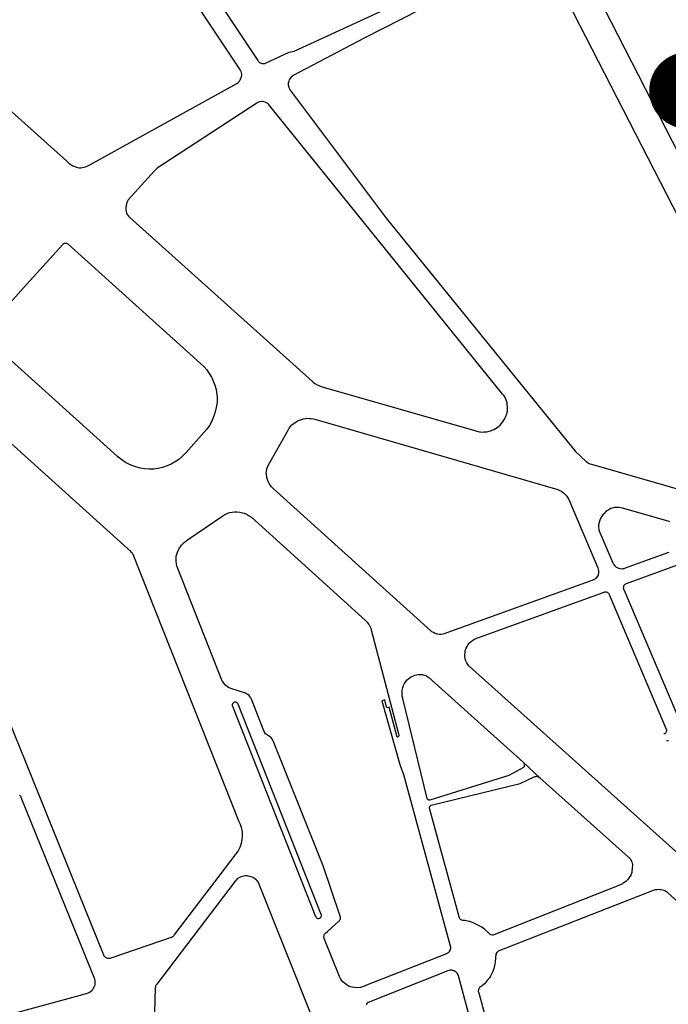
# Model space of a CAD drawing. Units: millimetres. Extents: x 601416 to 610622, y 126636 to 136587.
# Drawn here: x 607613 to 607884, y 129444 to 129855 of the extents above; entities that cross this region are included whole.
import ezdxf

# ---------------------------------------------------------------- set-up
doc = ezdxf.new("R2010")
doc.units = ezdxf.units.MM
doc.layers.add('ac-projet', color=1, linetype='Continuous')
doc.layers.add('VOIE_NIV', color=7, linetype='Continuous')

msp = doc.modelspace()

# ---------------------------------------------------------------- linework, layer by layer
at = {"layer": 'ac-projet', "const_width": 16}
msp.add_lwpolyline([(607883.64, 129825.27, 1), (607899.64, 129825.27, 1)], format="xyb", close=True, dxfattribs=at)
at = {"layer": 'VOIE_NIV'}
msp.add_line((607823.06, 129544.96), (607830.05, 129538.5), dxfattribs=at)
for points in [[(607638.56, 129793.03), (607640.29, 129793.36), (607640.38, 129793.39), (607641.19, 129793.71), (607641.95, 129794.14), (607703.52, 129828.23), (607703.95, 129828.51), (607704.37, 129828.87), (607704.64, 129829.17), (607705, 129829.69), (607705.23, 129830.11), (607705.44, 129830.65), (607705.56, 129831.13), (607705.62, 129831.67), (607705.61, 129832.1), (607705.52, 129832.7), (607705.37, 129833.19), (607705.14, 129833.7), (607638.76, 129933.41)], [(607647.73, 129934.87), (607712.33, 129837.75), (607712.46, 129837.55), (607712.71, 129837.25), (607712.87, 129837.1), (607713.19, 129836.87), (607713.39, 129836.75), (607713.77, 129836.61), (607713.97, 129836.55), (607714.4, 129836.5), (607714.54, 129836.49)], [(607714.54, 129836.49), (607715.01, 129836.53), (607715.27, 129836.59), (607715.61, 129836.73), (607725.37, 129841.32), (607727.5, 129841.67), (607825.82, 129887.03)], [(607948.08, 129655.23), (607833.66, 129878.08)], [(607848.44, 129875.85), (607964.22, 129649.98)], [(607551.57, 129868.52), (607632.6, 129795.8), (607632.79, 129795.61), (607633.62, 129794.88), (607634.52, 129794.26), (607635.15, 129793.87), (607635.93, 129793.51), (607636.75, 129793.25), (607637.08, 129793.16), (607637.82, 129793.05), (607638.56, 129793.03)], [(607787.92, 129863), (607756.67, 129847.14), (607727.05, 129831.49), (607726.92, 129831.4), (607726.46, 129831.04), (607726.06, 129830.63), (607725.84, 129830.32), (607725.47, 129829.7), (607725.23, 129829.2), (607725.09, 129828.73), (607725.03, 129828.29), (607725.02, 129827.7), (607725.22, 129826.61), (607725.26, 129826.49), (607725.49, 129825.95), (607725.8, 129825.45), (607765.92, 129771.99), (607844.88, 129674.65), (607849.32, 129670.54), (607849.63, 129670.27), (607850.36, 129669.79), (607850.86, 129669.54), (607851.54, 129669.3), (607938.58, 129644.29)], [(607806.3, 129682.78), (607806.76, 129682.79), (607807.83, 129682.91), (607809.36, 129683.3), (607809.86, 129683.45), (607810.85, 129683.87), (607812.18, 129684.65), (607812.8, 129685.06), (607813.42, 129685.58), (607814.43, 129686.82), (607814.62, 129687.08), (607815.3, 129688.19), (607815.45, 129688.47), (607815.96, 129689.61), (607816.21, 129690.28), (607816.42, 129691.1), (607816.47, 129691.48), (607816.53, 129692.72), (607816.52, 129693.1), (607816.42, 129694.27), (607816.34, 129694.77), (607816.09, 129695.77), (607815.51, 129697.19), (607815.5, 129697.2), (607815.07, 129697.87), (607814.56, 129698.48), (607717.27, 129818.96), (607717.2, 129819.05), (607716.87, 129819.46), (607716.49, 129819.81), (607716.25, 129819.97), (607715.66, 129820.3), (607715.34, 129820.44), (607714.81, 129820.61), (607714.34, 129820.7), (607713.89, 129820.72), (607712.94, 129820.53), (607712.8, 129820.47), (607712.34, 129820.25), (607711.92, 129819.97), (607670.39, 129792.84), (607669.76, 129792.37), (607669.59, 129792.2), (607669.25, 129791.79), (607658.29, 129779.7), (607657.97, 129779.13), (607657.67, 129778.42), (607657.57, 129778.07), (607657.38, 129777.18), (607657.32, 129776.69), (607657.3, 129775.95), (607657.33, 129775.55), (607657.48, 129774.74), (607657.59, 129774.27), (607657.89, 129773.55), (607658.07, 129773.24), (607658.41, 129772.79), (607658.81, 129772.39), (607735.21, 129703.8), (607735.45, 129703.57), (607736.09, 129703.06), (607737.07, 129702.49), (607738.1, 129702.03), (607739.19, 129701.66), (607803.24, 129683.31), (607803.75, 129683.14), (607804.77, 129682.91), (607805.26, 129682.84), (607806.3, 129682.78)], [(607614.64, 129742.92), (607630.96, 129761.07), (607631.14, 129761.25), (607631.35, 129761.4), (607631.6, 129761.51), (607631.76, 129761.56), (607632.02, 129761.59), (607632.18, 129761.59), (607632.45, 129761.54), (607632.6, 129761.5), (607633.05, 129761.23), (607689.77, 129710.09), (607691, 129708.71), (607692.09, 129707.23), (607693.03, 129705.65), (607693.31, 129705.12), (607694.46, 129702.26), (607694.92, 129700.48), (607695.12, 129699.41), (607695.37, 129697.4), (607695.42, 129696.59), (607695.35, 129695.16), (607695.14, 129693.75), (607694.95, 129692.96), (607694.39, 129690.66), (607693.63, 129688.42), (607693.07, 129687.09), (607692.16, 129685.46), (607691.09, 129683.93), (607690.02, 129682.66), (607682.28, 129674.07), (607680.94, 129672.69), (607679.48, 129671.46), (607678.6, 129670.82), (607676.24, 129669.41), (607674.49, 129668.62), (607672.62, 129667.99), (607670.82, 129667.57), (607668.99, 129667.34), (607666.86, 129667.28), (607665.02, 129667.41), (607663.2, 129667.72), (607661.41, 129668.2), (607660.64, 129668.47), (607658.87, 129669.19), (607657.17, 129670.09), (607655.56, 129671.13), (607653.99, 129672.39), (607650.83, 129675.25)], [(607614.61, 129742.92), (607597.7, 129724.15), (607597.6, 129724.03), (607597.54, 129723.91), (607597.5, 129723.74), (607597.49, 129723.68), (607597.49, 129723.49), (607597.5, 129723.45), (607597.55, 129723.3), (607597.59, 129723.23), (607597.68, 129723.1), (607597.79, 129723.02), (607650.85, 129675.21)], [(607650.36, 129463.24), (607650.75, 129463.31), (607651.13, 129463.44), (607676.32, 129472.02), (607676.95, 129472.35), (607676.97, 129472.36), (607677.23, 129472.6), (607677.44, 129472.88), (607702.83, 129506.24), (607703.05, 129506.48), (607703.81, 129507.44), (607704.46, 129508.48), (607704.99, 129509.58), (607705.4, 129510.74), (607705.51, 129511.19), (607705.8, 129512.74), (607705.96, 129514.15), (607705.9, 129515.94), (607705.81, 129516.6), (607705.53, 129517.8), (607705.13, 129518.97), (607704.61, 129520.09), (607660.27, 129631.65), (607660.21, 129631.77), (607659.86, 129632.33), (607659.65, 129632.57), (607659.29, 129632.9), (607563.27, 129719.52)], [(607548.68, 129709.99), (607647.89, 129464.69), (607647.93, 129464.59), (607648.13, 129464.26), (607648.37, 129463.97), (607648.63, 129463.74), (607648.95, 129463.53), (607649.22, 129463.4), (607649.59, 129463.29), (607650.31, 129463.24), (607650.36, 129463.24)], [(607788.75, 129598.36), (607788.1, 129598.36), (607787.27, 129598.46), (607786.5, 129598.66), (607786.2, 129598.77), (607785.58, 129599.07), (607785.01, 129599.46), (607784.58, 129599.84), (607718.71, 129659.14), (607718.02, 129659.86), (607717.51, 129660.53), (607716.92, 129661.52), (607716.65, 129662.1), (607716.33, 129663.02), (607716.14, 129663.84), (607715.93, 129665.14), (607715.89, 129665.59), (607715.93, 129666.41), (607716.09, 129667.29), (607716.35, 129668.13), (607716.75, 129669.03), (607724.95, 129683.56), (607725.41, 129684.35), (607725.86, 129684.96), (607726.6, 129685.74), (607727, 129686.09), (607727.94, 129686.8), (607728.3, 129687.04), (607729.22, 129687.52), (607729.79, 129687.76), (607730.98, 129688.16), (607731.36, 129688.26), (607732.45, 129688.44), (607732.95, 129688.49), (607733.94, 129688.48), (607734.55, 129688.42), (607735.64, 129688.22), (607736.16, 129688.08), (607837.53, 129658.79), (607838.37, 129658.43), (607838.98, 129658.1), (607839.88, 129657.45), (607840.21, 129657.16), (607840.88, 129656.46), (607841.24, 129656.01), (607841.72, 129655.25), (607842.04, 129654.61), (607854.15, 129626.1), (607854.35, 129625.59), (607854.48, 129625.05), (607854.5, 129624.95), (607854.51, 129623.95), (607854.41, 129623.39), (607854.29, 129623.03), (607854.08, 129622.58), (607853.83, 129622.22), (607853.48, 129621.81), (607853.14, 129621.51), (607852.76, 129621.27), (607852.36, 129621.1), (607852.05, 129621.02), (607791.16, 129598.94), (607790.38, 129598.64)], [(607765.68, 129569.66), (607765.35, 129570.97), (607764.14, 129570.55), (607771.53, 129543.99), (607773.06, 129539.81), (607792.59, 129468.35), (607792.68, 129467.99), (607792.72, 129467.65), (607792.7, 129467.26), (607792.65, 129467.03), (607792.52, 129466.61), (607792.45, 129466.45), (607792.22, 129466.02), (607792.16, 129465.94), (607791.88, 129465.6), (607791.75, 129465.48), (607791.45, 129465.26), (607791.11, 129465.09), (607756.99, 129451.69), (607756.09, 129451.32), (607755.15, 129451.07), (607754.86, 129451.02), (607753.21, 129450.9), (607752.63, 129450.94), (607751.72, 129451.09), (607750.83, 129451.35), (607750.48, 129451.49), (607749.72, 129451.87), (607749.02, 129452.35), (607748.61, 129452.69), (607747.8, 129453.42), (607747.28, 129454.01), (607746.8, 129454.72), (607746.38, 129455.55), (607740.09, 129471.47), (607739.98, 129471.75), (607739.92, 129472.06), (607739.92, 129472.37), (607739.96, 129472.67), (607740.06, 129472.97), (607740.21, 129473.24), (607740.4, 129473.48), (607740.61, 129473.68), (607741.35, 129474.35), (607746.14, 129478.64), (607746.37, 129478.87), (607746.56, 129479.13), (607746.71, 129479.43), (607746.77, 129479.62), (607746.84, 129480.07), (607746.82, 129480.4), (607746.75, 129480.72), (607746.73, 129480.79), (607739.59, 129501.78), (607718.71, 129553.99), (607718.41, 129554.53), (607718.03, 129555.03), (607717.89, 129555.19), (607717.1, 129555.85), (607716.74, 129556.07), (607715.57, 129556.91), (607715.29, 129557.28), (607715.06, 129557.7), (607714.9, 129558.16), (607709.66, 129571.35), (607709.38, 129571.9), (607709.02, 129572.41), (607708.67, 129572.8), (607708.12, 129573.26), (607707.59, 129573.58), (607707.18, 129573.78), (607701.13, 129575.73), (607700.39, 129576.05), (607699.69, 129576.47), (607699.05, 129576.97), (607698.9, 129577.11), (607697.98, 129578.18), (607697.57, 129578.88), (607697.39, 129579.26), (607678.94, 129625.82), (607678.57, 129627), (607678.45, 129627.52), (607678.23, 129629.23), (607678.26, 129630.25), (607678.34, 129630.94), (607678.55, 129631.81), (607678.87, 129632.66), (607679.43, 129633.91), (607679.59, 129634.22), (607680.19, 129635.13), (607680.54, 129635.59), (607681.33, 129636.45), (607681.7, 129636.8), (607682.54, 129637.44), (607683.07, 129637.79), (607697.68, 129647.82), (607698.58, 129648.37), (607699.54, 129648.82), (607700.53, 129649.16), (607701.59, 129649.38), (607702.64, 129649.49), (607703.61, 129649.48), (607704.78, 129649.36), (607705.94, 129649.12), (607706.82, 129648.85), (607707.84, 129648.4), (607708.79, 129647.84), (607709.65, 129647.21), (607757.3, 129604.16), (607757.97, 129603.45), (607758.56, 129602.66), (607758.75, 129602.36), (607759.43, 129600.92), (607759.65, 129600.24), (607771.08, 129556.81), (607771.16, 129556.62), (607771.2, 129556.42), (607771.2, 129556.34), (607771.15, 129556.01), (607771.13, 129555.95), (607771.04, 129555.77), (607770.93, 129555.64), (607770.81, 129555.55), (607770.67, 129555.49), (607770.52, 129555.46), (607770.42, 129555.46), (607767.14, 129568)], [(607884.22, 129645.31), (607883.57, 129645.56), (607864.51, 129651.05), (607863.99, 129651.15), (607862.91, 129651.29), (607862.3, 129651.32), (607861.5, 129651.28), (607861.2, 129651.22), (607860.18, 129650.98), (607859.66, 129650.81), (607858.92, 129650.49), (607858.49, 129650.23), (607857.74, 129649.71), (607856.65, 129648.64), (607856.49, 129648.47), (607855.96, 129647.81), (607855.42, 129646.91), (607855.33, 129646.74), (607854.99, 129645.99), (607854.71, 129645.04), (607854.55, 129644.05), (607854.53, 129643.86), (607854.51, 129643.04), (607854.63, 129642), (607854.72, 129641.61), (607854.97, 129640.91), (607860.5, 129628.19), (607860.57, 129628.02), (607860.84, 129627.54), (607861.17, 129627.11), (607861.47, 129626.8), (607861.92, 129626.45), (607862.24, 129626.25), (607862.76, 129626.01), (607863.02, 129625.92), (607863.58, 129625.79), (607864.58, 129625.75)], [(607864.58, 129625.75), (607864.68, 129625.76), (607865.21, 129625.86), (607865.72, 129626.04), (607883.86, 129632.65)], [(607910.92, 129635.83), (607866.05, 129619.43), (607865.95, 129619.4), (607865.73, 129619.3), (607865.52, 129619.17), (607865.22, 129618.83), (607865.11, 129618.69), (607864.98, 129618.46), (607864.94, 129618.35), (607864.86, 129618.03), (607864.84, 129617.57), (607864.85, 129617.49), (607864.92, 129617.24), (607865.03, 129617.02), (607908.5, 129515.01)], [(607887.96, 129506.62), (607800.49, 129585.02), (607799.95, 129585.73), (607799.51, 129586.5), (607799.16, 129587.32), (607798.91, 129588.17), (607798.76, 129589.05), (607798.72, 129589.94), (607798.79, 129590.83), (607798.92, 129591.53), (607799.24, 129592.55), (607799.62, 129593.35), (607800.09, 129594.11), (607800.65, 129594.8), (607801.29, 129595.42), (607802, 129595.96), (607802.77, 129596.41), (607803.69, 129596.81), (607856.88, 129616), (607857.12, 129616.04), (607857.36, 129616.08), (607857.61, 129616.08), (607857.74, 129616.07), (607858.08, 129615.95), (607858.23, 129615.87), (607858.47, 129615.69), (607858.64, 129615.52), (607858.81, 129615.28), (607858.94, 129615), (607882.76, 129558.82), (607882.85, 129558.6), (607882.9, 129558.36), (607882.9, 129558.14), (607882.86, 129557.89), (607882.77, 129557.67), (607882.74, 129557.61), (607882.59, 129557.35), (607882.41, 129557.15), (607882.21, 129556.99), (607881.98, 129556.87), (607881.81, 129556.82)], [(607790.38, 129598.64), (607789.66, 129598.47), (607788.75, 129598.36)], [(607790.38, 129598.64), (607789.65, 129598.45), (607788.85, 129598.36), (607788.75, 129598.36)], [(607823.06, 129544.96), (607823.24, 129544.76), (607823.39, 129544.54), (607823.5, 129544.3), (607823.56, 129544.04), (607823.57, 129543.85), (607823.53, 129543.51), (607823.45, 129543.26), (607823.32, 129543.02), (607823.14, 129542.8), (607817.11, 129539.43), (607784.14, 129529.21), (607783.95, 129529.18), (607783.76, 129529.2), (607783.58, 129529.25), (607783.47, 129529.31), (607783.27, 129529.46), (607783.15, 129529.61), (607783.06, 129529.77), (607783.04, 129529.84), (607772.83, 129571.64), (607772.61, 129572.54), (607772.5, 129573.46), (607772.5, 129574.39), (607772.56, 129575.04), (607772.82, 129576.21), (607773.14, 129577.08), (607773.57, 129577.91), (607774.08, 129578.68), (607774.67, 129579.33), (607775.33, 129579.91), (607776.1, 129580.44), (607776.97, 129580.91), (607777.89, 129581.28), (607778.58, 129581.49), (607779.42, 129581.61), (607780.26, 129581.62), (607781.11, 129581.54), (607781.29, 129581.51), (607781.99, 129581.29), (607782.66, 129580.99), (607783.28, 129580.6), (607783.7, 129580.28), (607823.06, 129544.96)], [(607737.58, 129479.78), (607737.83, 129479.81), (607738.07, 129479.88), (607738.25, 129479.95), (607738.44, 129480.08), (607738.61, 129480.24), (607738.8, 129480.55), (607738.83, 129480.63), (607738.89, 129480.85), (607738.9, 129481.08), (607738.86, 129481.31), (607738.79, 129481.53), (607704.1, 129569.24), (607704.08, 129569.29), (607703.97, 129569.5), (607703.82, 129569.68), (607703.64, 129569.84), (607703.44, 129569.96), (607703.39, 129569.98), (607703.16, 129570.04), (607702.93, 129570.07), (607702.69, 129570.05), (607702.46, 129569.99), (607702.39, 129569.96), (607702.19, 129569.84), (607702, 129569.68), (607701.75, 129569.32), (607701.74, 129569.29), (607701.66, 129569.06), (607701.64, 129568.82), (607701.65, 129568.58), (607701.71, 129568.35), (607736.43, 129480.61), (607736.58, 129480.49), (607736.66, 129480.3), (607736.77, 129480.13), (607736.92, 129479.99), (607737.09, 129479.88), (607737.33, 129479.81), (607737.58, 129479.78)], [(607767.14, 129568), (607766.17, 129567.75), (607765.68, 129569.66)], [(607883.04, 129553.92), (607883.27, 129554.03), (607883.52, 129554.1), (607883.71, 129554.13)], [(607830.05, 129538.5), (607866.95, 129505.4), (607867.4, 129504.98), (607867.8, 129504.51), (607867.86, 129504.42), (607868.37, 129503.42), (607868.54, 129502.83), (607868.62, 129502.38), (607868.63, 129501.8), (607868.55, 129501.18), (607868.34, 129498.93), (607868.08, 129498.2), (607867.73, 129497.51), (607867.59, 129497.28), (607867.05, 129496.49), (607866.55, 129495.9), (607865.84, 129495.22), (607865.25, 129494.76), (607864.43, 129494.25), (607863.67, 129493.89), (607810.85, 129472.92), (607810.53, 129472.85), (607810.2, 129472.84), (607809.61, 129472.96), (607809.36, 129473.09), (607809.11, 129473.28), (607808.67, 129473.65), (607808.57, 129473.76), (607806.99, 129475.24), (607805.77, 129476.12), (607805.47, 129476.32), (607803.91, 129477.22), (607802.17, 129477.98), (607800.6, 129478.53), (607799.3, 129478.81), (607798.73, 129478.9), (607797.9, 129478.96), (607797.49, 129479.08), (607797.2, 129479.22), (607796.93, 129479.41), (607796.69, 129479.65), (607796.65, 129479.71), (607796.47, 129479.99), (607796.33, 129480.29), (607796.28, 129480.49), (607784, 129525.84), (607783.97, 129526.02), (607783.97, 129526.22), (607784.01, 129526.41), (607784.08, 129526.57), (607784.2, 129526.74), (607784.34, 129526.87), (607784.51, 129526.97), (607784.65, 129527.03), (607821.84, 129536.13), (607827.69, 129538.93), (607828.01, 129539.04), (607828.35, 129539.11), (607828.69, 129539.12), (607828.94, 129539.09), (607829.36, 129538.96), (607829.66, 129538.8), (607829.94, 129538.6), (607830.05, 129538.5)], [(607578.43, 129431.56), (607640.93, 129448.51), (607641.5, 129448.71), (607642.08, 129449.01), (607642.58, 129449.35), (607643.07, 129449.79), (607643.45, 129450.22), (607643.83, 129450.79), (607644.02, 129451.09), (607644.26, 129451.61), (607644.43, 129452.16), (607644.54, 129453.19), (607644.54, 129453.31), (607644.47, 129453.88), (607644.32, 129454.44), (607613.67, 129530.26), (607613.59, 129530.51), (607613.47, 129530.74), (607613.39, 129530.84), (607613.18, 129531.06), (607613.07, 129531.15), (607612.84, 129531.29)], [(607735.54, 129437.24), (607712.44, 129495.08), (607712.08, 129495.56), (607711.64, 129496.01), (607711.35, 129496.23), (607710.64, 129496.69), (607710.34, 129496.84), (607709.52, 129497.19), (607709.05, 129497.34), (607708.26, 129497.51), (607707.89, 129497.55), (607707.2, 129497.58), (607706.55, 129497.51), (607705.83, 129497.35), (607705.53, 129497.24), (607704.75, 129496.91), (607703.75, 129496.29), (607703.28, 129495.85), (607702.87, 129495.36), (607670.2, 129452.43), (607669.94, 129452.05), (607669.82, 129451.89), (607669.71, 129451.68), (607669.61, 129451.2), (607669.55, 129450.74), (607666.77, 129351.69)], [(607961.31, 129420.15), (607883.27, 129490.62), (607882.9, 129490.93), (607882.41, 129491.26), (607881.88, 129491.51), (607881.34, 129491.64), (607880.39, 129491.8), (607880.03, 129491.83), (607878.85, 129491.81), (607878.18, 129491.71), (607877.28, 129491.5), (607812.64, 129466.12), (607812.34, 129465.87), (607812.08, 129465.59), (607811.71, 129464.9), (607811.34, 129461.67), (607811.25, 129460.85), (607810.98, 129459.5), (607810.83, 129458.94), (607810.37, 129457.66), (607810.15, 129457.18), (607809.4, 129455.78), (607808.95, 129455.07), (607807.95, 129453.75), (607807.66, 129453.39), (607806.86, 129452.56), (607805.88, 129451.75), (607805.37, 129451.36), (607805.23, 129451.25), (607804.9, 129450.97), (607804.7, 129450.76), (607804.55, 129450.53), (607804.5, 129450.41), (607804.38, 129449.98), (607804.32, 129449.41), (607804.33, 129449.3), (607804.39, 129449), (607804.5, 129448.72), (607828.31, 129360.35)], [(607821.91, 129359.3), (607796.05, 129455.88), (607796.02, 129455.97), (607795.84, 129456.42), (607795.6, 129456.83), (607795.34, 129457.15), (607795, 129457.48), (607794.74, 129457.67), (607794.31, 129457.91), (607794.02, 129458.02), (607793.54, 129458.16), (607793.44, 129458.18), (607792.66, 129458.22), (607792.52, 129458.2), (607792.07, 129458.11), (607791.64, 129457.96), (607758.41, 129444.8), (607758.24, 129444.71), (607758.05, 129444.56), (607757.89, 129444.37), (607757.76, 129444.17), (607757.72, 129444.07), (607757.64, 129443.77)]]:
    msp.add_lwpolyline(points, dxfattribs=at)

doc.saveas('drawing.dxf')
